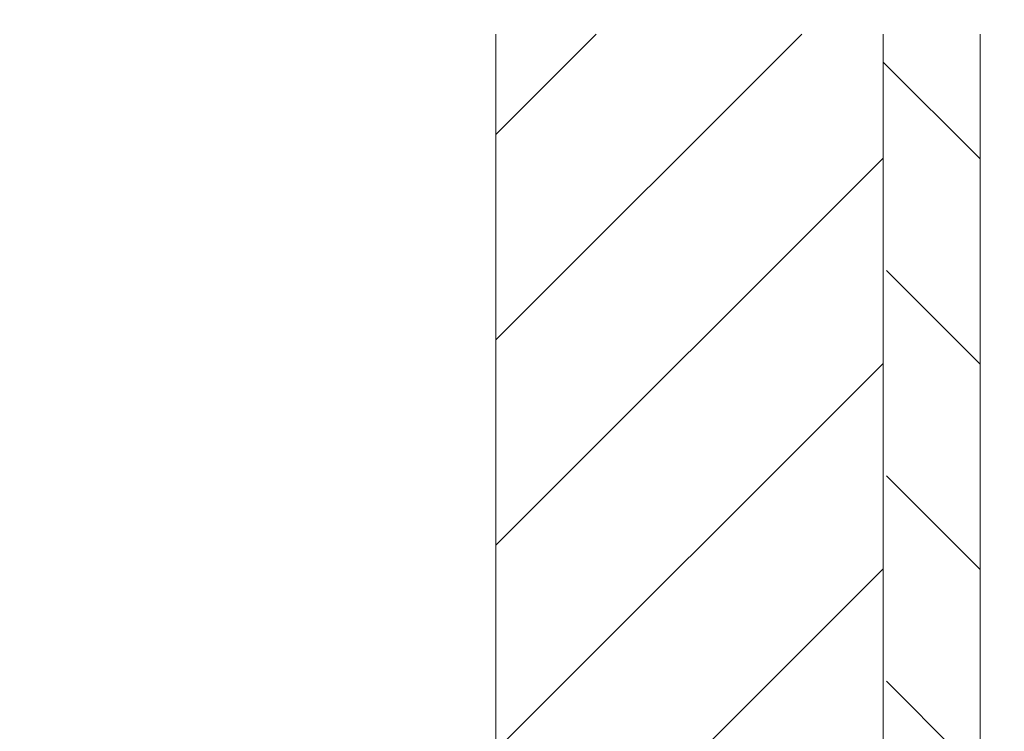
# Model space of a CAD drawing. Units: millimetres. Extents: x 0 to 630, y 0 to 891.
# Drawn here: x 143 to 204, y 473 to 517 of the extents above; entities that cross this region are included whole.
import ezdxf

# ---------------------------------------------------------------- set-up
doc = ezdxf.new("R2010")
doc.units = ezdxf.units.MM
doc.header["$LTSCALE"] = 1.5
doc.header["$PDMODE"] = 1
doc.header["$PDSIZE"] = -2
doc.layers.add('DIM', color=3, linetype='Continuous', lineweight=13)
doc.layers.add('MODEL', color=7, linetype='Continuous', lineweight=20)
doc.styles.add('ＭＳ ゴシック', font='msgothic.ttc', dxfattribs={"bigfont": 'ＭＳ ゴシック'})
doc.dimstyles.new('tfrom線あり', dxfattribs={"dimtxt": 8, "dimasz": 3, "dimexe": 0, "dimexo": 10, "dimgap": 3, "dimtad": 1, "dimdec": 0, "dimzin": 11, "dimdsep": 46, "dimtxsty": 'ＭＳ ゴシック', "dimblk": 'DOT', "dimcen": 0, "dimazin": 0, "dimtfac": 1, "dimtdec": 1, "dimtix": 1, "dimtofl": 0, "dimtmove": 0, "dimatfit": 0, "dimldrblk": 'DOT', "dimfxl": 1, "dimfrac": 2, "dimtolj": 1, "dimtzin": 11, "dimarcsym": 0})

# ---------------------------------------------------------------- blocks, each defined once
blk = doc.blocks.new('_DOT')
at = {"color": 0, "linetype": 'ByBlock', "lineweight": -2}
blk.add_line((-0.5, 0), (-1, 0), dxfattribs=at)
at = {"color": 0, "linetype": 'ByBlock', "lineweight": -2, "const_width": 0.5}
blk.add_lwpolyline([(-0.25, 0, 1), (0.25, 0, 1)], format="xyb", close=True, dxfattribs=at)
blk = doc.blocks.new('*D14')
at = {"layer": 'Defpoints', "color": 0, "transparency": 16777216}
for p in [(202.8584764689003, 564.9331927130476), (202.8584764689003, 515.7978862365387), (97.85847646890034, 491.1307392365387)]:
    blk.add_point(p, dxfattribs=at)
at = {"layer": 'DIM', "color": 0, "lineweight": -2, "transparency": 16777216}
for p, q in [((97.85847646890034, 501.1307392365387), (97.85847646890034, 564.9331927130476)), ((100.8584764689003, 564.9331927130476), (199.8584764689003, 564.9331927130476)), ((202.8584764689003, 525.7978862365387), (202.8584764689003, 564.9331927130476))]:
    blk.add_line(p, q, dxfattribs=at)
at = {"layer": 'DIM', "color": 0, "lineweight": -2, "transparency": 16777216, "xscale": 3, "yscale": 3, "zscale": 3, "rotation": 180}
blk.add_blockref('_DOT', (97.85847646890034, 564.9331927130476), dxfattribs=at)
at = {"layer": 'DIM', "color": 0, "lineweight": -2, "transparency": 16777216, "xscale": 3, "yscale": 3, "zscale": 3}
blk.add_blockref('_DOT', (202.8584764689003, 564.9331927130476), dxfattribs=at)
at = {"layer": 'DIM', "color": 0, "transparency": 16777216, "insert": (150.3584774689003, 572.1986672660051), "char_height": 8, "attachment_point": 5, "style": 'ＭＳ ゴシック'}
blk.add_mtext('\\A1;\\A1;75 - 105 ※1', dxfattribs=at)
blk = doc.blocks.new('*D15')
at = {"layer": 'Defpoints', "color": 0, "transparency": 16777216}
for p in [(172.8584764689003, 541.7951022365387), (172.8584764689003, 515.7978862365387), (202.8584764689003, 515.7978862365387)]:
    blk.add_point(p, dxfattribs=at)
at = {"layer": 'DIM', "color": 0, "lineweight": -2, "transparency": 16777216}
for p, q in [((172.8584764689003, 525.7978862365387), (172.8584764689003, 541.7951022365387)), ((199.8584764689003, 541.7951022365387), (175.8584764689003, 541.7951022365387)), ((202.8584764689003, 525.7978862365387), (202.8584764689003, 541.7951022365387))]:
    blk.add_line(p, q, dxfattribs=at)
at = {"layer": 'DIM', "color": 0, "lineweight": -2, "transparency": 16777216, "xscale": 3, "yscale": 3, "zscale": 3, "rotation": 180}
blk.add_blockref('_DOT', (172.8584764689003, 541.7951022365387), dxfattribs=at)
at = {"layer": 'DIM', "color": 0, "lineweight": -2, "transparency": 16777216, "xscale": 3, "yscale": 3, "zscale": 3}
blk.add_blockref('_DOT', (202.8584764689003, 541.7951022365387), dxfattribs=at)
at = {"layer": 'DIM', "color": 0, "transparency": 16777216, "insert": (187.8584764689003, 548.7966027992497), "char_height": 8, "attachment_point": 5, "style": 'ＭＳ ゴシック'}
blk.add_mtext('\\A1;5-50', dxfattribs=at)

msp = doc.modelspace()

# ---------------------------------------------------------------- hatches: boundary and pattern name
at = {"layer": 'MODEL', "linetype": 'Continuous'}
h = msp.add_hatch(dxfattribs=at)
h.set_pattern_fill('LINE', color=256, scale=2.834645669400003, angle=45, style=0)
h.set_pattern_definition([(45, (28.00279763190064, -17.11567276136156), (-6.363961030678927, 6.363961030678927), [])])
h.paths.add_polyline_path([(196.8584764690204, 458.2858420914361), (196.858476469019, 515.7978862364216), (172.8584764690186, 515.797886236421), (172.8584764690186, 458.2858420914361)])
h = msp.add_hatch(dxfattribs=at)
h.set_pattern_fill('LINE', color=256, scale=2.8346456694, angle=315, style=0)
h.set_pattern_definition([(315, (28.00279763190064, -17.11567276136156), (6.363961030678927, 6.363961030678927), [])])
h.paths.add_polyline_path([(202.8584764690186, 515.797886236421), (196.858476469019, 515.797886236421), (196.8584764690195, 506.1104243790654), (197.0584764690193, 506.1104243790654), (197.0584764690193, 504.7812603790656), (197.0584764690193, 458.2858420914361), (202.8584764690186, 458.2858420914361)])

# ---------------------------------------------------------------- linework, layer by layer
for p, q in [((172.8584764689003, 515.7978862365387), (172.8584764689003, 458.2858420914385)), ((196.8584764689003, 458.2858420914385), (196.8584764689003, 515.7978862365387)), ((202.8584764689003, 515.7978862365387), (202.8584764689003, 458.2858420914385))]:
    msp.add_line(p, q, dxfattribs=at)

# ---------------------------------------------------------------- dimensions: what is measured, and where the dimension line sits
at = {"layer": 'DIM'}
for base, p1, p2, text, picture, middle in [((202.8584764689003, 564.9331927130476), (97.85847646890034, 491.1307392365387), (202.8584764689003, 515.7978862365387), '\\A1;75 - <> ※1', '*D14', (150.3584774689003, 564.9331927130476)), ((172.8584764689003, 541.7951022365387), (202.8584764689003, 515.7978862365387), (172.8584764689003, 515.7978862365387), '5-50', '*D15', (187.8584764689003, 541.7951022365387))]:
    dim = msp.add_linear_dim(base=base, p1=p1, p2=p2, text=text, dimstyle='tfrom線あり', override={"dimpost": '<>'}, dxfattribs=at)
    dim.commit()
    dim.dimension.update_dxf_attribs({"geometry": picture, "text_midpoint": middle, "dimtype": 160})

doc.saveas('drawing.dxf')
